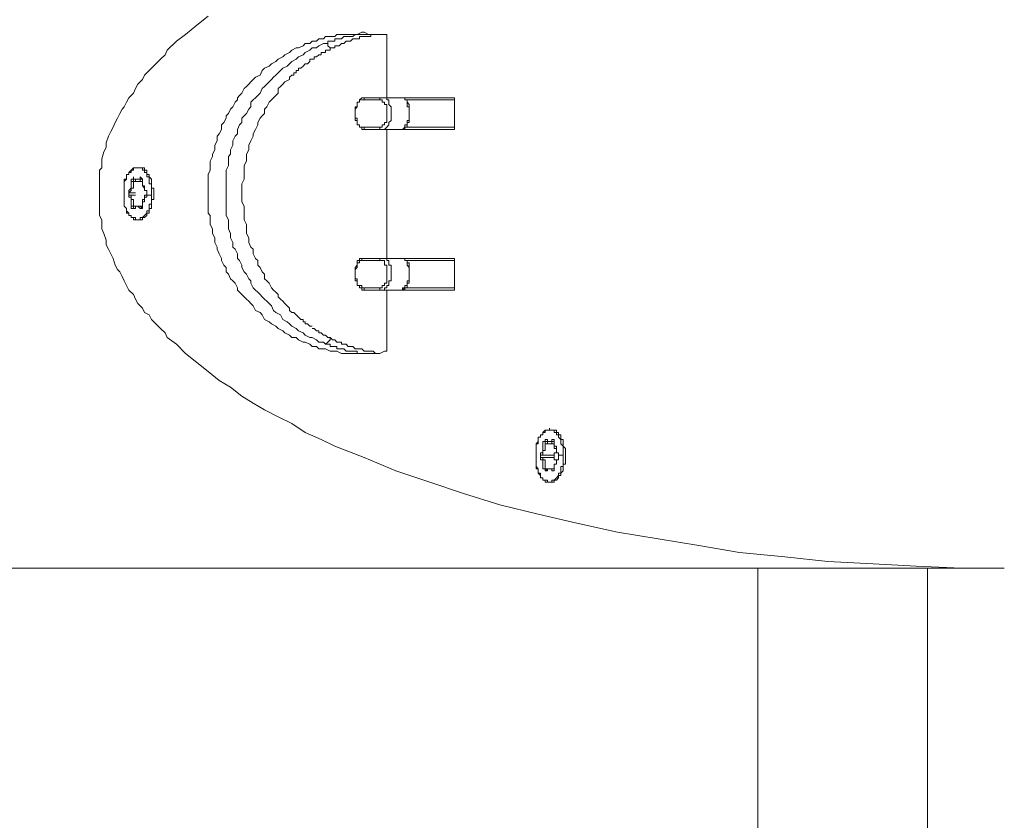
# Model space of a CAD drawing. Units: millimetres. Extents: x 916 to 10484, y 74 to 4137.
# Drawn here: x 3043 to 3227, y 1433 to 1583 of the extents above; entities that cross this region are included whole.
import ezdxf

# ---------------------------------------------------------------- set-up
doc = ezdxf.new("R2010")
doc.units = ezdxf.units.MM
doc.layers.add('图层 1', color=7, linetype='Continuous')
doc.layers.add('标注层', color=6, linetype='Continuous')
doc.styles.get("Standard").update_dxf_attribs({"font": 'arial.ttf'})
doc.dimstyles.new('1：50', dxfattribs={"dimtxt": 50, "dimasz": 2.5, "dimexe": 1.25, "dimexo": 0.625, "dimtad": 1, "dimdec": 0, "dimdsep": 46, "dimtxsty": 'Standard', "dimcen": 2.5, "dimadec": 0, "dimazin": 0, "dimtfac": 1, "dimtdec": 0, "dimtmove": 0, "dimatfit": 3, "dimfxl": 1, "dimarcsym": 0})

# ---------------------------------------------------------------- blocks, each defined once
blk = doc.blocks.new('*D34')
at = {"layer": 'Defpoints', "color": 0, "transparency": 16777216}
for p in [(3197.9, 1850.47), (3197.26, 1250.6), (3434.06, 1250.6)]:
    blk.add_point(p, dxfattribs=at)
at = {"layer": '标注层', "color": 0, "lineweight": -2, "transparency": 16777216}
for p, q in [((3198.53, 1850.47), (3435.31, 1850.47)), ((3434.06, 1847.97), (3434.06, 1253.1)), ((3197.89, 1250.6), (3435.31, 1250.6))]:
    blk.add_line(p, q, dxfattribs=at)
at = {"layer": '标注层', "color": 0, "transparency": 16777216}
for points in [[(3433.64, 1847.97), (3434.48, 1847.97), (3434.06, 1850.47)], [(3433.64, 1253.1), (3434.48, 1253.1), (3434.06, 1250.6)]]:
    blk.add_solid(points, dxfattribs=at)
at = {"layer": '标注层', "color": 0, "transparency": 16777216, "insert": (3407.91, 1550.54), "char_height": 50, "attachment_point": 5, "rotation": 90}
blk.add_mtext('600', dxfattribs=at)
blk = doc.blocks.new('*D35')
at = {"layer": 'Defpoints', "color": 0, "transparency": 16777216}
for p in [(2374.31, 1551.59), (3328.08, 1551.59), (2374.31, 1121.4)]:
    blk.add_point(p, dxfattribs=at)
at = {"layer": '标注层', "color": 0, "lineweight": -2, "transparency": 16777216}
for p, q in [((2374.31, 1550.97), (2374.31, 1120.15)), ((3328.08, 1550.97), (3328.08, 1120.15)), ((3325.58, 1121.4), (2376.81, 1121.4))]:
    blk.add_line(p, q, dxfattribs=at)
at = {"layer": '标注层', "color": 0, "transparency": 16777216}
for points in [[(2376.81, 1121.82), (2376.81, 1120.98), (2374.31, 1121.4)], [(3325.58, 1121.82), (3325.58, 1120.98), (3328.08, 1121.4)]]:
    blk.add_solid(points, dxfattribs=at)
at = {"layer": '标注层', "color": 0, "transparency": 16777216, "insert": (2851.19, 1147.55), "char_height": 50, "attachment_point": 5}
blk.add_mtext('954', dxfattribs=at)

msp = doc.modelspace()

# ---------------------------------------------------------------- linework, layer by layer
at = {"layer": '图层 1', "color": 7, "lineweight": 13, "true_color": 0xffffff}
for points in [[(3227.32, 1480.47), (3219.28, 1480.47), (3210.81, 1480.9), (3202.77, 1481.32), (3194.3, 1481.74), (3186.26, 1482.59), (3177.79, 1483.44), (3170.17, 1484.71), (3162.55, 1485.98), (3154.93, 1487.25), (3147.31, 1488.94), (3140.11, 1490.63), (3132.92, 1492.33), (3126.14, 1494.44), (3119.8, 1496.56), (3113.45, 1498.68), (3107.52, 1501.22), (3102.01, 1503.33), (3099.48, 1504.6), (3096.51, 1505.87), (3093.97, 1507.57), (3091.43, 1508.84), (3088.89, 1510.11), (3086.77, 1511.38), (3084.66, 1512.65), (3082.54, 1514.34), (3080.42, 1515.61), (3078.31, 1517.3), (3076.19, 1519), (3074.08, 1520.69), (3072.38, 1522.38), (3070.69, 1523.65), (3070.26, 1524.5), (3069.42, 1525.35), (3068.57, 1526.19), (3067.73, 1527.04), (3067.3, 1527.89), (3066.45, 1528.31), (3066.03, 1529.16), (3065.19, 1530), (3064.76, 1530.85), (3064.34, 1531.7), (3063.49, 1532.54), (3063.07, 1533.39), (3062.64, 1534.24), (3062.22, 1535.08), (3061.8, 1535.93), (3061.38, 1536.35), (3060.95, 1537.2), (3060.53, 1538.47), (3060.11, 1539.32), (3059.68, 1540.16), (3059.26, 1541.01), (3059.26, 1541.86), (3058.83, 1543.13), (3058.41, 1543.97), (3058.41, 1544.82), (3058.41, 1545.67), (3057.99, 1546.51), (3057.99, 1547.36), (3057.99, 1548.21), (3057.99, 1549.05), (3057.99, 1549.9), (3057.99, 1550.75), (3057.99, 1551.59), (3057.99, 1552.44), (3057.99, 1553.29), (3057.99, 1554.13), (3057.99, 1554.98), (3058.41, 1555.4), (3058.41, 1556.25), (3058.41, 1557.1), (3058.83, 1558.37), (3059.26, 1559.21), (3059.26, 1560.06), (3059.68, 1561.33), (3060.11, 1562.18), (3060.53, 1563.02), (3060.95, 1563.87), (3061.38, 1564.72), (3061.8, 1565.56), (3062.22, 1566.41), (3062.64, 1566.83), (3063.07, 1567.68), (3063.49, 1568.53), (3064.34, 1569.37), (3064.76, 1570.22), (3065.19, 1571.07), (3066.03, 1571.91), (3066.45, 1572.76), (3067.3, 1573.61), (3067.73, 1574.03), (3068.57, 1574.88), (3069.42, 1575.72), (3070.26, 1576.57), (3070.69, 1577.42), (3072.38, 1579.11), (3074.08, 1580.38), (3076.19, 1582.07), (3078.31, 1583.77)], [(3111.75, 1521.11), (3111.33, 1521.11), (3110.48, 1520.69), (3110.06, 1520.69), (3109.64, 1520.69), (3108.79, 1520.69), (3108.36, 1520.69), (3107.52, 1520.69), (3107.1, 1520.69), (3106.25, 1520.69), (3105.83, 1520.69), (3104.98, 1520.69), (3104.55, 1520.69), (3103.71, 1520.69), (3103.29, 1520.69), (3102.44, 1521.11), (3102.01, 1521.11), (3101.17, 1521.11), (3100.32, 1521.54), (3099.9, 1521.54), (3099.05, 1521.54), (3098.63, 1521.96), (3097.78, 1521.96), (3097.36, 1522.38), (3096.51, 1522.81), (3096.09, 1522.81), (3095.24, 1523.23), (3094.82, 1523.65), (3093.97, 1523.65), (3093.55, 1524.08), (3092.7, 1524.5), (3092.28, 1524.92), (3091.43, 1525.35), (3091.01, 1525.77), (3090.16, 1526.19), (3089.74, 1526.62), (3088.89, 1527.04), (3088.47, 1527.89), (3088.05, 1528.31), (3087.2, 1528.73), (3086.77, 1529.58), (3086.35, 1530), (3085.93, 1530.43), (3085.51, 1530.85), (3085.08, 1531.27), (3084.66, 1531.7), (3084.23, 1532.12), (3083.81, 1532.54), (3083.81, 1532.97), (3083.39, 1533.81), (3082.96, 1534.24), (3082.54, 1534.66), (3082.12, 1535.51), (3081.7, 1535.93), (3081.7, 1536.78), (3081.27, 1537.2), (3080.85, 1538.05), (3080.85, 1538.47), (3080.42, 1539.32), (3080, 1540.16), (3080, 1540.59), (3079.58, 1541.43), (3079.58, 1542.28), (3079.16, 1543.13), (3079.16, 1543.97), (3078.73, 1544.82), (3078.73, 1545.67), (3078.73, 1546.51), (3078.31, 1546.94), (3078.31, 1548.21), (3078.31, 1549.05), (3078.31, 1549.9), (3078.31, 1550.75), (3078.31, 1551.59), (3078.31, 1552.44), (3078.31, 1553.29), (3078.31, 1554.13), (3078.73, 1554.98), (3078.73, 1555.83), (3078.73, 1556.67), (3079.16, 1557.52), (3079.16, 1557.94), (3079.58, 1558.79), (3079.58, 1559.64), (3080, 1560.48), (3080, 1561.33), (3080.42, 1561.75), (3080.85, 1562.6), (3080.85, 1563.45), (3081.27, 1563.87), (3081.7, 1564.72), (3081.7, 1565.14), (3082.12, 1565.56), (3082.54, 1566.41), (3082.96, 1566.83), (3083.39, 1567.68), (3083.81, 1568.1), (3083.81, 1568.53), (3084.23, 1568.95), (3084.66, 1569.37), (3085.08, 1570.22), (3085.51, 1570.64), (3085.93, 1571.07), (3086.35, 1571.49), (3086.77, 1571.91), (3087.2, 1572.34), (3088.05, 1572.76), (3088.47, 1573.61), (3088.89, 1574.03), (3089.74, 1574.45), (3090.16, 1574.88), (3091.01, 1575.3), (3091.43, 1575.72), (3092.28, 1576.15), (3092.7, 1576.57), (3093.55, 1576.99), (3093.97, 1577.42), (3094.82, 1577.84), (3095.24, 1577.84), (3096.09, 1578.26), (3096.51, 1578.69), (3097.36, 1578.69), (3097.78, 1579.11), (3098.63, 1579.11), (3099.05, 1579.53), (3099.9, 1579.53), (3100.32, 1579.96), (3101.17, 1579.96), (3102.01, 1579.96), (3102.44, 1580.38), (3103.29, 1580.38), (3103.71, 1580.38), (3104.55, 1580.38), (3104.98, 1580.38), (3105.83, 1580.38), (3106.25, 1580.38), (3107.1, 1580.8), (3107.52, 1580.8), (3108.36, 1580.38), (3108.79, 1580.38), (3109.64, 1580.38), (3110.06, 1580.38), (3110.48, 1580.38), (3111.33, 1580.38), (3111.75, 1580.38)], [(3100.74, 1578.69), (3100.74, 1579.11)], [(3101.17, 1579.11), (3101.17, 1579.11), (3100.74, 1579.11)], [(3101.59, 1579.11), (3101.59, 1579.11), (3101.17, 1579.11)], [(3101.59, 1579.11), (3101.59, 1579.11), (3102.01, 1579.11)], [(3102.01, 1579.11), (3102.01, 1579.53)], [(3102.44, 1579.53), (3102.44, 1579.53), (3102.01, 1579.53)], [(3104.55, 1579.96), (3104.55, 1579.96), (3104.13, 1579.96), (3103.71, 1579.96), (3103.29, 1579.53), (3102.86, 1579.53), (3102.44, 1579.53)], [(3102.86, 1579.53), (3102.86, 1579.53)], [(3103.29, 1579.53), (3103.29, 1579.53)], [(3103.71, 1579.96), (3103.71, 1579.96)], [(3106.25, 1579.53), (3106.25, 1579.53), (3105.83, 1579.53), (3105.4, 1579.53), (3104.98, 1579.11), (3104.55, 1579.11), (3104.13, 1579.11), (3103.71, 1578.69)], [(3104.13, 1579.96), (3104.13, 1579.96)], [(3104.13, 1579.11), (3104.13, 1579.11)], [(3104.55, 1579.96), (3104.55, 1579.96), (3104.98, 1579.96), (3105.4, 1579.96), (3105.83, 1580.38)], [(3104.55, 1579.11), (3104.55, 1579.11)], [(3104.98, 1579.96), (3104.98, 1579.96)], [(3104.98, 1579.11), (3104.98, 1579.11)], [(3105.4, 1579.96), (3105.4, 1579.96)], [(3105.4, 1579.53), (3105.4, 1579.53)], [(3106.25, 1580.38), (3106.25, 1580.38), (3105.83, 1580.38)], [(3105.83, 1579.53), (3105.83, 1579.53)], [(3106.25, 1580.38), (3106.25, 1580.38), (3106.67, 1580.38), (3107.1, 1580.38)], [(3106.25, 1579.53), (3106.25, 1579.53), (3106.67, 1579.53), (3106.67, 1579.96)], [(3106.67, 1580.38), (3106.67, 1580.38)], [(3107.52, 1579.96), (3107.52, 1579.96), (3107.1, 1579.96), (3106.67, 1579.96)], [(3106.67, 1579.53), (3106.67, 1579.53)], [(3107.52, 1580.38), (3107.52, 1580.38), (3107.1, 1580.38)], [(3107.1, 1579.96), (3107.1, 1579.96)], [(3107.52, 1580.38), (3107.52, 1580.38), (3107.94, 1580.38), (3108.36, 1580.38)], [(3107.52, 1579.96), (3107.52, 1579.96), (3107.94, 1579.96), (3108.36, 1579.96)], [(3107.94, 1580.38), (3107.94, 1580.38)], [(3107.94, 1579.96), (3107.94, 1579.96)], [(3108.36, 1580.38), (3108.36, 1580.38), (3108.79, 1580.38)], [(3108.36, 1579.96), (3108.36, 1579.96), (3108.79, 1579.96)], [(3109.21, 1580.38), (3109.21, 1580.38), (3108.79, 1580.38), (3108.79, 1579.96)], [(3108.79, 1580.38), (3108.79, 1580.38)], [(3108.79, 1580.38), (3108.79, 1580.38)], [(3110.48, 1580.38), (3110.48, 1580.38), (3110.06, 1580.38), (3109.64, 1580.38), (3109.21, 1580.38)], [(3109.64, 1580.38), (3109.64, 1580.38)], [(3110.06, 1580.38), (3110.06, 1580.38)], [(3110.48, 1580.38), (3110.48, 1580.38)], [(3111.75, 1568.53), (3111.75, 1580.38)], [(3100.32, 1522.38), (3100.32, 1522.38), (3099.9, 1522.81), (3099.05, 1522.81), (3098.63, 1523.23), (3097.78, 1523.65), (3097.36, 1523.65), (3096.51, 1524.08), (3096.09, 1524.5), (3095.24, 1524.92), (3094.82, 1525.35), (3093.97, 1525.77), (3093.55, 1526.19), (3093.13, 1526.62), (3092.28, 1527.04), (3091.86, 1527.89), (3091.01, 1528.31), (3090.58, 1528.73), (3090.16, 1529.58), (3089.74, 1530), (3089.32, 1530.43), (3088.89, 1530.85), (3088.47, 1531.27), (3088.05, 1531.7), (3087.62, 1532.12), (3087.2, 1532.54), (3086.77, 1532.97), (3086.35, 1533.81), (3086.35, 1534.24), (3085.93, 1534.66), (3085.51, 1535.51), (3085.08, 1535.93), (3084.66, 1536.78), (3084.66, 1537.2), (3084.23, 1538.05), (3083.81, 1538.47), (3083.81, 1539.32), (3083.39, 1540.16), (3082.96, 1540.59), (3082.96, 1541.43), (3082.54, 1542.28), (3082.54, 1543.13), (3082.12, 1543.97), (3082.12, 1544.82), (3082.12, 1545.67), (3081.7, 1546.51), (3081.7, 1546.94), (3081.7, 1548.21), (3081.7, 1549.05), (3081.7, 1549.9), (3081.7, 1550.75), (3081.7, 1551.59), (3081.7, 1552.44), (3081.7, 1553.29), (3081.7, 1554.13), (3081.7, 1554.98), (3082.12, 1555.83), (3082.12, 1556.67), (3082.12, 1557.52), (3082.54, 1557.94), (3082.54, 1558.79), (3082.96, 1559.64), (3082.96, 1560.48), (3083.39, 1561.33), (3083.81, 1561.75), (3083.81, 1562.6), (3084.23, 1563.45), (3084.66, 1563.87), (3084.66, 1564.72), (3085.08, 1565.14), (3085.51, 1565.56), (3085.93, 1566.41), (3086.35, 1566.83), (3086.35, 1567.68), (3086.77, 1568.1), (3087.2, 1568.53), (3087.62, 1568.95), (3088.05, 1569.37), (3088.47, 1570.22), (3088.89, 1570.64), (3089.32, 1571.07), (3089.74, 1571.49), (3090.16, 1571.91), (3090.58, 1572.34), (3091.01, 1572.76), (3091.86, 1573.61), (3092.28, 1574.03), (3093.13, 1574.45), (3093.55, 1574.88), (3093.97, 1575.3), (3094.82, 1575.72), (3095.24, 1576.15), (3096.09, 1576.57), (3096.51, 1576.99), (3097.36, 1577.42), (3097.78, 1577.84), (3098.63, 1577.84), (3099.05, 1578.26), (3099.9, 1578.69), (3100.32, 1578.69)], [(3100.32, 1578.69), (3100.32, 1578.69)], [(3100.74, 1578.69), (3100.32, 1578.69)], [(3101.17, 1577.42), (3100.74, 1577.42), (3100.32, 1577.42)], [(3100.32, 1576.99), (3100.32, 1577.42)], [(3100.74, 1577.42), (3100.74, 1577.42)], [(3102.01, 1578.26), (3102.01, 1578.26), (3102.01, 1577.84), (3101.59, 1577.84), (3101.17, 1577.84), (3101.17, 1577.42)], [(3101.17, 1577.84), (3101.17, 1577.84)], [(3101.59, 1577.84), (3101.59, 1577.84)], [(3102.01, 1578.26), (3102.01, 1578.26), (3102.44, 1578.26), (3102.86, 1578.26)], [(3102.01, 1577.84), (3102.01, 1577.84)], [(3102.44, 1578.26), (3102.44, 1578.26)], [(3103.29, 1578.69), (3103.29, 1578.69), (3102.86, 1578.26)], [(3103.29, 1578.69), (3103.29, 1578.69), (3103.71, 1578.69)], [(3097.78, 1575.72), (3097.78, 1575.72), (3097.36, 1575.72)], [(3097.36, 1575.3), (3097.36, 1575.3), (3097.36, 1575.72)], [(3097.78, 1575.72), (3097.78, 1575.72), (3098.2, 1575.72)], [(3099.05, 1576.57), (3099.05, 1576.57), (3098.63, 1576.15), (3098.2, 1576.15), (3098.2, 1575.72)], [(3098.2, 1576.15), (3098.2, 1576.15)], [(3098.63, 1576.15), (3098.63, 1576.15)], [(3099.05, 1576.57), (3099.05, 1576.57), (3099.48, 1576.57), (3099.48, 1576.99)], [(3100.32, 1576.99), (3099.9, 1576.99), (3099.48, 1576.99)], [(3099.48, 1576.57), (3099.48, 1576.57)], [(3099.9, 1576.99), (3099.9, 1576.99)], [(3096.51, 1574.88), (3096.51, 1574.88), (3096.09, 1574.45), (3095.67, 1574.03), (3095.24, 1574.03), (3095.24, 1573.61), (3094.82, 1573.61), (3094.82, 1573.18)], [(3094.82, 1573.61), (3094.82, 1573.61)], [(3095.24, 1574.03), (3095.24, 1574.03)], [(3095.24, 1573.61), (3095.24, 1573.61)], [(3095.67, 1574.03), (3095.67, 1574.03)], [(3096.09, 1574.45), (3096.09, 1574.45)], [(3096.94, 1574.88), (3096.94, 1574.88), (3096.51, 1574.88)], [(3096.94, 1574.88), (3096.94, 1574.88), (3097.36, 1575.3)], [(3093.55, 1571.91), (3093.55, 1571.91), (3092.7, 1571.49), (3092.28, 1571.07), (3091.86, 1570.64), (3091.43, 1570.22), (3091.43, 1569.37), (3091.01, 1568.95), (3090.58, 1568.53), (3090.16, 1568.1), (3089.74, 1567.68), (3089.32, 1566.83), (3088.89, 1566.41), (3088.89, 1565.56), (3088.47, 1565.14), (3088.05, 1564.72), (3087.62, 1563.87), (3087.62, 1563.45), (3087.2, 1562.6), (3086.77, 1561.75), (3086.77, 1561.33), (3086.35, 1560.48), (3085.93, 1559.64), (3085.93, 1558.79), (3085.51, 1557.94), (3085.51, 1557.52), (3085.51, 1556.67), (3085.08, 1555.83), (3085.08, 1554.98), (3085.08, 1554.13), (3085.08, 1553.29), (3084.66, 1552.44), (3084.66, 1551.59), (3084.66, 1550.75), (3084.66, 1549.9), (3084.66, 1549.05), (3085.08, 1548.21), (3085.08, 1546.94), (3085.08, 1546.51), (3085.08, 1545.67), (3085.51, 1544.82), (3085.51, 1543.97), (3085.51, 1543.13), (3085.93, 1542.28), (3085.93, 1541.43), (3086.35, 1540.59), (3086.77, 1540.16), (3086.77, 1539.32), (3087.2, 1538.47), (3087.62, 1538.05), (3087.62, 1537.2), (3088.05, 1536.78), (3088.47, 1535.93), (3088.89, 1535.51), (3088.89, 1534.66), (3089.32, 1534.24), (3089.74, 1533.81), (3090.16, 1532.97), (3090.58, 1532.54), (3091.01, 1532.12), (3091.43, 1531.7), (3091.43, 1531.27), (3091.86, 1530.85), (3092.28, 1530.43), (3092.7, 1530), (3093.55, 1529.16), (3093.55, 1528.73), (3093.97, 1528.31), (3094.39, 1528.31), (3094.82, 1527.89)], [(3094.39, 1572.76), (3094.39, 1572.76), (3093.97, 1572.76), (3093.55, 1572.34)], [(3093.55, 1571.91), (3093.55, 1571.91), (3093.55, 1572.34)], [(3093.97, 1572.76), (3093.97, 1572.76)], [(3094.39, 1572.76), (3094.39, 1572.76), (3094.39, 1573.18)], [(3094.39, 1573.18), (3094.82, 1573.18)], [(3107.52, 1562.6), (3107.1, 1562.6), (3107.1, 1563.02), (3106.67, 1563.02), (3106.67, 1563.45), (3106.25, 1563.45), (3106.25, 1563.87), (3106.25, 1564.29), (3105.83, 1564.29), (3105.83, 1564.72), (3105.83, 1565.14), (3105.83, 1565.56), (3105.83, 1565.99), (3105.83, 1566.41), (3105.83, 1566.83), (3106.25, 1566.83), (3106.25, 1567.26), (3106.25, 1567.68), (3106.67, 1567.68), (3106.67, 1568.1), (3107.1, 1568.53), (3107.52, 1568.53)], [(3107.52, 1568.53), (3110.91, 1568.53)], [(3107.52, 1568.53), (3107.52, 1568.53)], [(3114.29, 1568.53), (3110.91, 1568.53)], [(3114.29, 1568.53), (3114.29, 1568.53), (3114.71, 1568.53), (3115.14, 1568.53), (3115.14, 1568.1), (3115.56, 1568.1), (3115.56, 1567.68), (3115.98, 1567.26), (3115.98, 1566.83), (3115.98, 1566.41), (3115.98, 1565.99), (3115.98, 1565.56), (3115.98, 1565.14), (3115.98, 1564.72), (3115.98, 1564.29), (3115.98, 1563.87), (3115.56, 1563.87), (3115.56, 1563.45), (3115.56, 1563.02), (3115.14, 1563.02), (3115.14, 1562.6), (3114.71, 1562.6), (3114.29, 1562.6)], [(3115.14, 1568.53), (3114.29, 1568.53)], [(3124.45, 1568.53), (3115.14, 1568.53)], [(3124.45, 1568.1), (3124.45, 1563.02)], [(3110.91, 1562.6), (3107.52, 1562.6)], [(3107.52, 1562.6), (3107.52, 1562.6)], [(3114.29, 1562.6), (3110.91, 1562.6)], [(3111.75, 1538.47), (3111.75, 1562.6)], [(3114.29, 1562.6), (3115.14, 1562.6)], [(3115.14, 1562.6), (3123.61, 1562.6)], [(3118.52, 1562.6), (3123.18, 1562.6)], [(3123.61, 1562.6), (3124.45, 1562.6)], [(3124.45, 1563.02), (3124.45, 1562.6)], [(3065.19, 1545.67), (3064.76, 1545.67), (3064.34, 1545.67), (3064.34, 1546.09), (3063.92, 1546.09), (3063.92, 1546.51), (3063.49, 1546.51), (3063.49, 1546.94), (3063.07, 1546.94), (3063.07, 1547.36), (3063.07, 1547.78), (3062.64, 1548.21), (3062.64, 1548.63), (3062.64, 1549.05), (3062.64, 1549.48), (3062.64, 1549.9), (3062.64, 1550.32), (3062.64, 1550.75), (3062.64, 1551.17), (3062.64, 1551.59), (3062.64, 1552.02), (3062.64, 1552.44), (3062.64, 1552.86), (3062.64, 1553.29), (3063.07, 1553.29), (3063.07, 1553.71), (3063.07, 1554.13), (3063.49, 1554.13), (3063.49, 1554.56), (3063.92, 1554.98), (3064.34, 1555.4), (3064.76, 1555.4), (3065.19, 1555.4)], [(3066.45, 1555.4), (3066.03, 1555.4)], [(3063.92, 1553.29), (3063.92, 1552.86), (3064.34, 1552.86)], [(3064.34, 1553.71), (3064.34, 1553.29)], [(3064.34, 1553.29), (3064.34, 1553.29), (3064.76, 1553.29), (3064.76, 1552.86), (3065.19, 1552.86)], [(3065.61, 1553.71), (3065.61, 1553.29), (3066.03, 1553.29)], [(3066.03, 1553.29), (3066.03, 1553.29), (3066.03, 1552.86)], [(3066.03, 1553.29), (3066.03, 1552.86)], [(3064.34, 1552.86), (3064.76, 1552.86)], [(3065.19, 1552.86), (3066.03, 1552.86)], [(3065.19, 1552.86), (3065.19, 1552.86)], [(3066.03, 1552.86), (3066.03, 1552.86), (3066.03, 1552.44), (3066.03, 1552.02), (3066.45, 1551.59), (3066.45, 1551.17), (3066.88, 1551.17), (3066.88, 1550.75)], [(3068.15, 1551.59), (3067.73, 1551.59), (3067.73, 1552.02), (3067.73, 1552.44), (3067.73, 1552.86)], [(3063.49, 1551.17), (3063.49, 1550.75)], [(3063.49, 1550.75), (3064.76, 1550.75)], [(3063.49, 1550.32), (3063.49, 1550.32)], [(3063.49, 1550.32), (3064.76, 1550.32)], [(3066.88, 1550.32), (3066.45, 1550.32), (3066.45, 1549.9), (3066.45, 1549.48), (3066.03, 1549.48), (3066.03, 1549.05), (3066.03, 1548.63), (3066.03, 1548.21), (3066.03, 1547.78)], [(3066.88, 1550.32), (3066.88, 1550.75), (3066.88, 1551.17)], [(3066.88, 1551.17), (3066.88, 1551.17)], [(3066.88, 1550.32), (3066.88, 1550.32)], [(3066.88, 1550.32), (3067.73, 1550.32)], [(3064.34, 1548.21), (3063.92, 1548.21)], [(3064.34, 1547.78), (3064.34, 1547.78), (3064.76, 1547.78), (3064.76, 1548.21), (3065.19, 1548.21)], [(3064.34, 1548.21), (3064.76, 1548.21)], [(3064.34, 1547.78), (3064.34, 1547.78)], [(3065.19, 1548.21), (3066.03, 1548.21)], [(3065.61, 1547.78), (3066.03, 1547.78)], [(3066.03, 1548.21), (3066.03, 1548.21)], [(3066.03, 1548.21), (3066.03, 1548.21)], [(3067.73, 1548.21), (3067.73, 1548.63), (3067.73, 1549.05), (3067.73, 1549.48), (3068.15, 1549.48)], [(3066.03, 1545.67), (3066.03, 1546.09), (3066.45, 1546.09)], [(3067.3, 1546.94), (3067.3, 1547.36)], [(3107.52, 1532.54), (3107.1, 1532.54), (3107.1, 1532.97), (3106.67, 1532.97), (3106.67, 1533.39), (3106.25, 1533.39), (3106.25, 1533.81), (3106.25, 1534.24), (3105.83, 1534.24), (3105.83, 1534.66), (3105.83, 1535.08), (3105.83, 1535.51), (3105.83, 1535.93), (3105.83, 1536.35), (3105.83, 1536.78), (3106.25, 1537.2), (3106.25, 1537.62), (3106.25, 1538.05), (3106.67, 1538.05), (3106.67, 1538.47), (3107.1, 1538.47), (3107.52, 1538.47)], [(3110.91, 1538.47), (3107.52, 1538.47)], [(3107.52, 1538.47), (3107.52, 1538.47)], [(3114.29, 1538.47), (3110.91, 1538.47)], [(3114.29, 1532.54), (3114.29, 1532.54), (3114.71, 1532.54), (3115.14, 1532.97), (3115.56, 1532.97), (3115.56, 1533.39), (3115.56, 1533.81), (3115.98, 1533.81), (3115.98, 1534.24), (3115.98, 1534.66), (3115.98, 1535.08), (3115.98, 1535.51), (3115.98, 1535.93), (3115.98, 1536.35), (3115.98, 1536.78), (3115.98, 1537.2), (3115.98, 1537.62), (3115.56, 1537.62), (3115.56, 1538.05), (3115.14, 1538.05), (3115.14, 1538.47), (3114.71, 1538.47), (3114.29, 1538.47)], [(3114.29, 1538.47), (3115.14, 1538.47)], [(3115.14, 1538.47), (3123.18, 1538.47)], [(3122.76, 1538.47), (3123.18, 1538.47), (3123.61, 1538.47)], [(3123.61, 1538.47), (3124.45, 1538.47)], [(3124.45, 1538.47), (3124.45, 1538.47)], [(3124.45, 1532.97), (3124.45, 1538.05)], [(3107.52, 1532.54), (3110.91, 1532.54)], [(3107.52, 1532.54), (3107.52, 1532.54)], [(3114.29, 1532.54), (3110.91, 1532.54)], [(3111.75, 1521.11), (3111.75, 1532.54)], [(3115.14, 1532.54), (3114.29, 1532.54)], [(3124.45, 1532.54), (3115.14, 1532.54)], [(3093.55, 1529.16), (3093.55, 1529.16)], [(3093.55, 1528.73), (3093.55, 1528.73)], [(3093.97, 1528.31), (3093.97, 1528.31)], [(3094.39, 1528.31), (3094.39, 1528.31)], [(3094.82, 1527.89), (3094.82, 1527.89), (3095.24, 1527.46), (3095.67, 1527.04), (3096.09, 1527.04)], [(3095.24, 1527.46), (3095.24, 1527.46)], [(3095.67, 1527.04), (3095.67, 1527.04)], [(3096.09, 1526.62), (3096.09, 1526.62), (3096.09, 1527.04)], [(3096.09, 1526.62), (3096.09, 1526.62), (3096.51, 1526.62), (3096.51, 1526.19)], [(3096.51, 1526.62), (3096.51, 1526.62)], [(3096.94, 1526.19), (3096.94, 1526.19), (3096.51, 1526.19)], [(3096.94, 1526.19), (3096.94, 1526.19), (3097.36, 1525.77), (3097.78, 1525.77)], [(3097.36, 1525.77), (3097.36, 1525.77)], [(3097.78, 1525.77), (3097.78, 1525.77)], [(3097.78, 1525.35), (3097.78, 1525.35)], [(3098.2, 1525.35), (3098.2, 1525.35), (3097.78, 1525.35)], [(3098.2, 1525.35), (3098.2, 1525.35), (3098.63, 1524.92), (3099.05, 1524.92)], [(3098.63, 1524.92), (3098.63, 1524.92)], [(3099.48, 1524.5), (3099.48, 1524.5), (3099.05, 1524.5), (3099.05, 1524.92)], [(3099.05, 1524.5), (3099.05, 1524.5)], [(3101.17, 1523.65), (3101.17, 1523.65), (3100.74, 1523.65), (3100.32, 1524.08), (3099.9, 1524.08), (3099.48, 1524.5)], [(3099.9, 1524.08), (3099.9, 1524.08)], [(3100.32, 1524.08), (3100.32, 1524.08)], [(3100.32, 1522.38), (3100.32, 1522.38)], [(3100.32, 1522.38), (3100.74, 1522.38), (3101.17, 1522.38)], [(3100.74, 1523.65), (3100.74, 1523.65)], [(3100.74, 1522.38), (3100.74, 1522.38)], [(3101.17, 1523.65), (3101.17, 1523.65), (3101.59, 1523.23), (3102.01, 1523.23)], [(3101.59, 1521.96), (3101.59, 1521.96), (3101.17, 1521.96), (3101.17, 1522.38)], [(3101.17, 1521.96), (3101.17, 1521.96)], [(3101.59, 1523.23), (3101.59, 1523.23)], [(3101.59, 1521.96), (3101.59, 1521.96), (3102.01, 1521.96), (3102.44, 1521.96)], [(3102.86, 1522.81), (3102.86, 1522.81), (3102.44, 1522.81), (3102.01, 1523.23)], [(3102.01, 1521.96), (3102.01, 1521.96)], [(3102.44, 1522.81), (3102.44, 1522.81)], [(3104.55, 1521.11), (3104.55, 1521.11), (3104.13, 1521.11), (3103.71, 1521.54), (3103.29, 1521.54), (3102.86, 1521.54), (3102.44, 1521.54), (3102.44, 1521.96)], [(3102.86, 1522.81), (3102.86, 1522.81), (3103.29, 1522.81), (3103.29, 1522.38)], [(3103.29, 1522.81), (3103.29, 1522.81)], [(3103.71, 1522.38), (3103.71, 1522.38), (3103.29, 1522.38)], [(3103.71, 1522.38), (3103.71, 1522.38), (3104.13, 1522.38), (3104.55, 1521.96), (3104.98, 1521.96), (3105.4, 1521.96), (3105.83, 1521.54), (3106.25, 1521.54)], [(3104.13, 1522.38), (3104.13, 1522.38)], [(3104.55, 1521.96), (3104.55, 1521.96)], [(3104.98, 1521.96), (3104.98, 1521.96)], [(3105.4, 1521.96), (3105.4, 1521.96)], [(3102.44, 1521.54), (3102.44, 1521.54)], [(3102.86, 1521.54), (3102.86, 1521.54)], [(3103.29, 1521.54), (3103.29, 1521.54)], [(3103.71, 1521.54), (3103.71, 1521.54)], [(3104.13, 1521.11), (3104.13, 1521.11)], [(3105.83, 1521.11), (3105.83, 1521.11), (3105.4, 1521.11), (3104.98, 1521.11), (3104.55, 1521.11)], [(3104.98, 1521.11), (3104.98, 1521.11)], [(3105.4, 1521.11), (3105.4, 1521.11)], [(3105.83, 1521.54), (3105.83, 1521.54)], [(3105.83, 1521.11), (3105.83, 1521.11), (3106.25, 1521.11)], [(3106.67, 1521.54), (3106.67, 1521.54), (3106.25, 1521.54)], [(3107.1, 1520.69), (3107.1, 1520.69), (3106.67, 1520.69), (3106.25, 1520.69), (3106.25, 1521.11)], [(3106.25, 1520.69), (3106.25, 1520.69)], [(3106.67, 1521.54), (3106.67, 1521.54), (3107.1, 1521.54), (3107.52, 1521.11)], [(3106.67, 1520.69), (3106.67, 1520.69)], [(3107.1, 1521.54), (3107.1, 1521.54)], [(3107.1, 1520.69), (3107.1, 1520.69), (3107.52, 1520.69)], [(3108.36, 1521.11), (3108.36, 1521.11), (3107.94, 1521.11), (3107.52, 1521.11)], [(3108.36, 1520.69), (3108.36, 1520.69), (3107.94, 1520.69), (3107.52, 1520.69)], [(3107.94, 1521.11), (3107.94, 1521.11)], [(3107.94, 1520.69), (3107.94, 1520.69)], [(3108.36, 1521.11), (3108.36, 1521.11), (3108.79, 1521.11)], [(3108.36, 1520.69), (3108.36, 1520.69), (3108.79, 1520.69)], [(3109.21, 1521.11), (3109.21, 1521.11), (3108.79, 1521.11)], [(3108.79, 1520.69), (3108.79, 1520.69)], [(3109.21, 1521.11), (3109.21, 1521.11), (3109.64, 1520.69), (3110.06, 1520.69), (3110.48, 1520.69)], [(3109.64, 1520.69), (3109.64, 1520.69)], [(3110.06, 1520.69), (3110.06, 1520.69)], [(3110.48, 1520.69), (3110.48, 1520.69)], [(3142.23, 1506.72), (3142.23, 1506.72), (3142.23, 1506.3), (3141.81, 1506.3), (3141.39, 1506.3), (3140.96, 1505.87), (3140.96, 1505.45), (3140.54, 1505.45), (3140.54, 1505.03), (3140.11, 1505.03), (3140.11, 1504.6), (3140.11, 1504.18), (3139.69, 1503.76), (3139.69, 1503.33), (3139.69, 1502.91), (3139.69, 1502.49), (3139.69, 1502.06), (3139.69, 1501.64), (3139.69, 1501.22), (3139.69, 1500.79), (3139.69, 1500.37), (3139.69, 1499.95), (3139.69, 1499.52), (3139.69, 1499.1), (3140.11, 1499.1), (3140.11, 1498.68), (3140.11, 1498.25), (3140.54, 1497.83), (3140.54, 1497.41), (3140.96, 1497.41), (3140.96, 1496.98), (3141.39, 1496.98), (3141.39, 1496.56), (3141.81, 1496.56), (3142.23, 1496.56)], [(3142.23, 1506.72), (3142.23, 1506.72)], [(3142.23, 1506.3), (3142.23, 1506.3)], [(3142.66, 1506.3), (3142.66, 1506.3)], [(3143.08, 1506.3), (3143.08, 1506.3)], [(3143.5, 1506.3), (3143.5, 1506.3)], [(3141.39, 1503.76), (3141.39, 1504.18), (3140.96, 1504.18)], [(3141.39, 1504.6), (3141.39, 1504.18)], [(3142.23, 1503.76), (3141.81, 1503.76), (3141.81, 1504.18), (3141.39, 1504.18)], [(3141.39, 1503.76), (3141.81, 1503.76)], [(3142.23, 1503.76), (3143.08, 1503.76)], [(3142.66, 1504.6), (3143.08, 1504.6), (3143.08, 1504.18)], [(3143.08, 1504.18), (3143.08, 1504.18)], [(3143.92, 1502.06), (3143.5, 1502.06), (3143.5, 1502.49), (3143.5, 1502.91), (3143.08, 1502.91), (3143.08, 1503.33), (3143.08, 1503.76), (3143.08, 1504.18)], [(3143.08, 1504.18), (3143.08, 1504.18)], [(3144.35, 1505.03), (3144.35, 1505.03)], [(3144.77, 1503.76), (3144.77, 1503.76), (3144.77, 1503.33), (3145.2, 1502.91), (3145.2, 1502.49), (3145.2, 1502.06)], [(3139.69, 1500.79), (3139.69, 1500.79), (3139.69, 1501.22), (3139.69, 1501.64), (3139.69, 1502.06)], [(3143.5, 1502.49), (3143.5, 1502.06), (3143.08, 1502.06), (3143.08, 1501.64), (3140.54, 1501.64)], [(3140.54, 1501.64), (3140.54, 1502.06)], [(3143.92, 1501.22), (3143.92, 1501.64), (3143.92, 1502.06)], [(3143.92, 1502.06), (3143.92, 1502.06)], [(3139.69, 1500.37), (3139.69, 1500.37)], [(3143.08, 1501.64), (3143.08, 1501.22), (3140.54, 1501.22)], [(3140.54, 1501.22), (3140.54, 1501.22)], [(3143.92, 1501.22), (3143.92, 1500.79), (3143.5, 1500.79), (3143.5, 1500.37), (3143.5, 1499.95), (3143.08, 1499.95), (3143.08, 1499.52), (3143.08, 1499.1)], [(3143.08, 1501.22), (3143.08, 1500.79), (3143.5, 1500.79)], [(3143.92, 1501.64), (3143.92, 1501.64)], [(3143.92, 1501.64), (3144.77, 1501.64)], [(3143.92, 1501.22), (3143.92, 1501.22)], [(3145.2, 1500.79), (3145.2, 1500.79), (3145.2, 1500.37), (3145.2, 1499.95), (3144.77, 1499.95), (3144.77, 1499.52), (3144.77, 1499.1)], [(3140.96, 1499.1), (3141.39, 1499.1)], [(3141.39, 1498.68), (3141.81, 1498.68), (3141.81, 1499.1), (3142.23, 1499.1)], [(3141.39, 1499.1), (3141.81, 1499.1)], [(3141.39, 1498.68), (3141.39, 1498.68)], [(3142.23, 1499.1), (3143.08, 1499.1)], [(3142.23, 1499.1), (3142.23, 1499.1)], [(3142.66, 1498.68), (3143.08, 1498.68)], [(3143.08, 1499.1), (3143.08, 1499.1), (3143.08, 1498.68)], [(3143.08, 1499.1), (3143.08, 1499.1)], [(3144.35, 1497.83), (3144.35, 1498.25)], [(3142.23, 1496.56), (3142.23, 1496.56)], [(3142.66, 1496.56), (3142.66, 1496.56)], [(3143.08, 1496.98), (3143.08, 1496.98)], [(3143.08, 1496.56), (3143.08, 1496.56)], [(3143.5, 1496.98), (3143.5, 1496.98)], [(3226.48, 1480.47), (2932.26, 1480.47)], [(3181.18, 1410.62), (3181.18, 1480.47)], [(3212.93, 1410.62), (3212.93, 1480.47)]]:
    msp.add_lwpolyline(points, dxfattribs=at)
at = {"layer": '图层 1', "color": 7, "lineweight": 5, "true_color": 0xffffff}
for points in [[(3100.32, 1578.69), (3100.74, 1578.69), (3100.74, 1578.26), (3101.17, 1577.84)], [(3107.52, 1568.53), (3107.52, 1568.1), (3107.1, 1568.1), (3106.67, 1568.1), (3106.67, 1567.68), (3106.25, 1567.68), (3106.25, 1567.26), (3106.25, 1566.83), (3105.83, 1566.41), (3105.83, 1565.99), (3105.83, 1565.56), (3105.83, 1565.14), (3105.83, 1564.72), (3106.25, 1564.72), (3106.25, 1564.29), (3106.25, 1563.87), (3106.25, 1563.45), (3106.67, 1563.45), (3106.67, 1563.02), (3107.1, 1563.02), (3107.52, 1563.02), (3107.52, 1562.6)], [(3107.1, 1568.1), (3110.48, 1568.1)], [(3110.91, 1568.53), (3110.48, 1568.53), (3110.48, 1568.1)], [(3110.48, 1568.1), (3110.91, 1568.1), (3110.91, 1567.68), (3111.33, 1567.68), (3111.33, 1567.26), (3111.75, 1567.26), (3111.75, 1566.83), (3111.75, 1566.41), (3111.75, 1565.99), (3111.75, 1565.56), (3111.75, 1565.14), (3111.75, 1564.72), (3111.75, 1564.29), (3111.75, 1563.87), (3111.33, 1563.87), (3111.33, 1563.45), (3110.91, 1563.45), (3110.91, 1563.02), (3110.48, 1563.02), (3110.48, 1562.6), (3110.91, 1562.6)], [(3110.91, 1568.53), (3111.33, 1568.53), (3111.75, 1568.53), (3111.75, 1568.1), (3112.17, 1568.1), (3112.17, 1567.68), (3112.17, 1567.26), (3112.6, 1566.83), (3112.6, 1566.41), (3112.6, 1565.99), (3112.6, 1565.56), (3112.6, 1565.14), (3112.6, 1564.72), (3112.6, 1564.29), (3112.17, 1563.87), (3112.17, 1563.45), (3111.75, 1563.02), (3111.33, 1562.6), (3110.91, 1562.6)], [(3114.29, 1562.6), (3114.71, 1562.6), (3115.14, 1563.02), (3115.14, 1563.45), (3115.56, 1563.45), (3115.56, 1563.87), (3115.56, 1564.29), (3115.98, 1564.29), (3115.98, 1564.72), (3115.98, 1565.14), (3115.98, 1565.56), (3115.98, 1565.99), (3115.98, 1566.41), (3115.98, 1566.83), (3115.56, 1566.83), (3115.56, 1567.26), (3115.56, 1567.68), (3115.56, 1568.1), (3115.14, 1568.1), (3115.14, 1568.53), (3114.71, 1568.53), (3114.29, 1568.53)], [(3115.14, 1568.53), (3115.14, 1568.1)], [(3124.45, 1568.1), (3115.56, 1568.1)], [(3124.45, 1568.53), (3124.45, 1568.1)], [(3110.48, 1563.02), (3107.1, 1563.02)], [(3115.14, 1562.6), (3115.14, 1563.02)], [(3115.56, 1563.02), (3124.45, 1563.02)], [(3124.45, 1563.02), (3124.45, 1563.02)], [(3067.73, 1550.75), (3067.73, 1551.17), (3067.73, 1551.59), (3067.73, 1552.02), (3067.73, 1552.44), (3067.3, 1552.44), (3067.3, 1552.86), (3067.3, 1553.29), (3067.3, 1553.71), (3066.88, 1553.71), (3066.88, 1554.13), (3066.88, 1554.56), (3066.45, 1554.56), (3066.45, 1554.98), (3066.03, 1554.98), (3066.03, 1555.4), (3065.61, 1555.4), (3065.19, 1555.4), (3064.76, 1555.4), (3064.34, 1555.4), (3064.34, 1554.98), (3063.92, 1554.98), (3063.92, 1554.56), (3063.49, 1554.56), (3063.49, 1554.13), (3063.07, 1554.13), (3063.07, 1553.71), (3063.07, 1553.29), (3062.64, 1552.86), (3062.64, 1552.44), (3062.64, 1552.02), (3062.64, 1551.59), (3062.64, 1551.17), (3062.64, 1550.75), (3062.64, 1550.32), (3062.64, 1549.9), (3062.64, 1549.48), (3062.64, 1549.05), (3062.64, 1548.63), (3062.64, 1548.21), (3063.07, 1547.78), (3063.07, 1547.36), (3063.49, 1546.94), (3063.49, 1546.51), (3063.92, 1546.51), (3063.92, 1546.09), (3064.34, 1546.09), (3064.76, 1546.09), (3064.76, 1545.67), (3065.19, 1545.67), (3065.61, 1545.67), (3065.61, 1546.09), (3066.03, 1546.09), (3066.45, 1546.51), (3066.88, 1546.94), (3066.88, 1547.36), (3067.3, 1547.36), (3067.3, 1547.78), (3067.3, 1548.21), (3067.3, 1548.63), (3067.73, 1548.63), (3067.73, 1549.05), (3067.73, 1549.48), (3067.73, 1549.9), (3067.73, 1550.32), (3067.73, 1550.75)], [(3066.03, 1555.4), (3065.61, 1555.4), (3065.19, 1555.4)], [(3067.73, 1552.86), (3067.73, 1553.29), (3067.3, 1553.71), (3067.3, 1554.13), (3066.88, 1554.13), (3066.88, 1554.56), (3066.88, 1554.98), (3066.45, 1554.98), (3066.45, 1555.4)], [(3063.92, 1553.29), (3063.92, 1552.86), (3063.92, 1552.44), (3063.92, 1552.02), (3063.92, 1551.59), (3063.49, 1551.17)], [(3064.76, 1553.29), (3064.34, 1553.29), (3064.34, 1552.86), (3064.34, 1552.44), (3064.34, 1552.02), (3064.34, 1551.59), (3063.92, 1551.59), (3063.92, 1551.17), (3063.49, 1550.75)], [(3064.34, 1553.71), (3064.34, 1553.29), (3063.92, 1553.29)], [(3065.61, 1553.71), (3065.61, 1553.29), (3065.19, 1553.29), (3064.76, 1553.29), (3064.34, 1553.29), (3064.34, 1553.71)], [(3066.03, 1553.29), (3065.61, 1553.29), (3065.61, 1552.86), (3065.19, 1552.86)], [(3066.03, 1553.29), (3065.61, 1553.71)], [(3066.88, 1551.17), (3066.45, 1551.17), (3066.45, 1551.59), (3066.45, 1552.02), (3066.03, 1552.02), (3066.03, 1552.44), (3066.03, 1552.86), (3066.03, 1553.29)], [(3068.15, 1550.75), (3068.15, 1551.17), (3068.15, 1551.59)], [(3063.49, 1551.17), (3063.49, 1550.75), (3063.49, 1550.32)], [(3063.49, 1550.75), (3063.49, 1550.32)], [(3063.49, 1550.32), (3063.49, 1549.9), (3063.92, 1549.9), (3063.92, 1549.48), (3063.92, 1549.05), (3063.92, 1548.63), (3063.92, 1548.21)], [(3063.49, 1550.32), (3063.92, 1550.32), (3063.92, 1549.9), (3063.92, 1549.48), (3064.34, 1549.48), (3064.34, 1549.05), (3064.34, 1548.63), (3064.34, 1548.21)], [(3066.03, 1548.21), (3066.03, 1548.63), (3066.03, 1549.05), (3066.45, 1549.05), (3066.45, 1549.48), (3066.45, 1549.9), (3066.88, 1549.9), (3066.88, 1550.32)], [(3066.88, 1550.32), (3066.88, 1550.75), (3066.88, 1551.17)], [(3066.88, 1550.75), (3066.88, 1550.75)], [(3066.88, 1550.75), (3066.88, 1550.32)], [(3066.88, 1550.32), (3066.88, 1550.32)], [(3068.15, 1549.48), (3068.15, 1549.9), (3068.15, 1550.32), (3068.15, 1550.75)], [(3063.92, 1548.21), (3063.92, 1547.78), (3064.34, 1547.78)], [(3064.34, 1547.78), (3064.76, 1547.78), (3064.76, 1548.21), (3065.19, 1548.21), (3065.61, 1547.78)], [(3064.34, 1548.21), (3064.34, 1547.78), (3064.76, 1547.78)], [(3065.19, 1548.21), (3065.61, 1548.21), (3066.03, 1547.78)], [(3065.19, 1548.21), (3065.19, 1548.21)], [(3065.61, 1547.78), (3066.03, 1547.78), (3066.03, 1548.21)], [(3067.3, 1547.36), (3067.3, 1547.78), (3067.73, 1547.78), (3067.73, 1548.21)], [(3066.45, 1546.09), (3066.88, 1546.51), (3066.88, 1546.94), (3067.3, 1546.94)], [(3065.19, 1545.67), (3065.61, 1545.67), (3066.03, 1545.67)], [(3107.52, 1532.54), (3107.52, 1532.97), (3107.1, 1532.97), (3107.1, 1533.39), (3106.67, 1533.39), (3106.25, 1533.39), (3106.25, 1533.81), (3106.25, 1534.24), (3106.25, 1534.66), (3105.83, 1534.66), (3105.83, 1535.08), (3105.83, 1535.51), (3105.83, 1535.93), (3105.83, 1536.35), (3106.25, 1536.78), (3106.25, 1537.2), (3106.25, 1537.62), (3106.67, 1537.62), (3106.67, 1538.05), (3107.1, 1538.05), (3107.1, 1538.47), (3107.52, 1538.47)], [(3110.48, 1538.05), (3107.1, 1538.05)], [(3110.48, 1532.97), (3110.91, 1532.97), (3110.91, 1533.39), (3111.33, 1533.39), (3111.33, 1533.81), (3111.75, 1533.81), (3111.75, 1534.24), (3111.75, 1534.66), (3111.75, 1535.08), (3111.75, 1535.51), (3111.75, 1535.93), (3111.75, 1536.35), (3111.75, 1536.78), (3111.75, 1537.2), (3111.33, 1537.2), (3111.33, 1537.62), (3111.33, 1538.05), (3110.91, 1538.05), (3110.48, 1538.05), (3110.48, 1538.47), (3110.91, 1538.47)], [(3110.91, 1532.54), (3111.33, 1532.54), (3111.33, 1532.97), (3111.75, 1532.97), (3111.75, 1533.39), (3112.17, 1533.39), (3112.17, 1533.81), (3112.17, 1534.24), (3112.6, 1534.24), (3112.6, 1534.66), (3112.6, 1535.08), (3112.6, 1535.51), (3112.6, 1535.93), (3112.6, 1536.35), (3112.6, 1536.78), (3112.6, 1537.2), (3112.17, 1537.2), (3112.17, 1537.62), (3112.17, 1538.05), (3111.75, 1538.05), (3111.75, 1538.47), (3111.33, 1538.47), (3110.91, 1538.47)], [(3114.29, 1538.47), (3114.71, 1538.47), (3115.14, 1538.47), (3115.14, 1538.05), (3115.56, 1538.05), (3115.56, 1537.62), (3115.56, 1537.2), (3115.98, 1536.78), (3115.98, 1536.35), (3115.98, 1535.93), (3115.98, 1535.51), (3115.98, 1535.08), (3115.98, 1534.66), (3115.98, 1534.24), (3115.56, 1534.24), (3115.56, 1533.81), (3115.56, 1533.39), (3115.14, 1533.39), (3115.14, 1532.97), (3114.71, 1532.97), (3114.71, 1532.54), (3114.29, 1532.54)], [(3115.14, 1538.47), (3115.14, 1538.05)], [(3115.56, 1538.05), (3124.45, 1538.05)], [(3124.45, 1538.05), (3124.45, 1538.47)], [(3107.1, 1532.97), (3110.48, 1532.97)], [(3110.91, 1532.54), (3110.48, 1532.54), (3110.48, 1532.97)], [(3115.14, 1532.54), (3115.14, 1532.97)], [(3124.45, 1532.97), (3115.56, 1532.97)], [(3124.45, 1532.54), (3124.45, 1532.97)], [(3101.17, 1523.65), (3101.17, 1523.23), (3100.74, 1522.81), (3100.32, 1522.38)], [(3144.77, 1501.64), (3144.77, 1501.22), (3144.77, 1500.79), (3144.77, 1500.37), (3144.77, 1499.95), (3144.77, 1499.52), (3144.35, 1499.52), (3144.35, 1499.1), (3144.35, 1498.68), (3144.35, 1498.25), (3143.92, 1498.25), (3143.92, 1497.83), (3143.5, 1497.41), (3143.08, 1496.98), (3142.66, 1496.98), (3142.66, 1496.56), (3142.23, 1496.56), (3141.81, 1496.56), (3141.81, 1496.98), (3141.39, 1496.98), (3140.96, 1496.98), (3140.96, 1497.41), (3140.54, 1497.41), (3140.54, 1497.83), (3140.54, 1498.25), (3140.11, 1498.25), (3140.11, 1498.68), (3140.11, 1499.1), (3139.69, 1499.52), (3139.69, 1499.95), (3139.69, 1500.37), (3139.69, 1500.79), (3139.69, 1501.22), (3139.69, 1501.64), (3139.69, 1502.06), (3139.69, 1502.49), (3139.69, 1502.91), (3139.69, 1503.33), (3139.69, 1503.76), (3140.11, 1503.76), (3140.11, 1504.18), (3140.11, 1504.6), (3140.11, 1505.03), (3140.54, 1505.03), (3140.54, 1505.45), (3140.96, 1505.45), (3140.96, 1505.87), (3141.39, 1505.87), (3141.39, 1506.3), (3141.81, 1506.3), (3142.23, 1506.3), (3142.66, 1506.3), (3143.08, 1506.3), (3143.08, 1505.87), (3143.5, 1505.87), (3143.5, 1505.45), (3143.92, 1505.45), (3143.92, 1505.03), (3144.35, 1504.6), (3144.35, 1504.18), (3144.35, 1503.76), (3144.77, 1503.33), (3144.77, 1502.91), (3144.77, 1502.49), (3144.77, 1502.06), (3144.77, 1501.64)], [(3142.23, 1506.3), (3142.23, 1506.3)], [(3142.66, 1506.72), (3142.66, 1506.72)], [(3142.66, 1506.3), (3143.08, 1506.3)], [(3142.66, 1506.3), (3142.66, 1506.3)], [(3142.66, 1506.3), (3142.66, 1506.3)], [(3142.66, 1506.3), (3142.66, 1506.3)], [(3142.66, 1506.3), (3142.66, 1506.3)], [(3143.08, 1506.3), (3143.5, 1506.3), (3143.5, 1505.87), (3143.92, 1505.87), (3143.92, 1505.45), (3144.35, 1505.45), (3144.35, 1505.03), (3144.35, 1504.6), (3144.77, 1504.6), (3144.77, 1504.18), (3144.77, 1503.76)], [(3143.08, 1506.3), (3143.08, 1506.3)], [(3143.08, 1506.3), (3143.08, 1506.3)], [(3143.08, 1506.3), (3143.08, 1506.3)], [(3143.08, 1506.3), (3143.08, 1506.3)], [(3143.08, 1506.3), (3143.08, 1506.3)], [(3143.08, 1506.3), (3143.08, 1506.3)], [(3140.54, 1502.06), (3140.96, 1502.06), (3140.96, 1502.49), (3140.96, 1502.91), (3140.96, 1503.33), (3140.96, 1503.76), (3140.96, 1504.18)], [(3140.54, 1501.64), (3140.96, 1501.64), (3140.96, 1502.06), (3140.96, 1502.49), (3141.39, 1502.49), (3141.39, 1502.91), (3141.39, 1503.33), (3141.39, 1503.76)], [(3140.96, 1504.18), (3141.39, 1504.18), (3141.39, 1504.6)], [(3141.39, 1504.6), (3141.81, 1504.6), (3141.81, 1504.18), (3142.23, 1504.18), (3142.66, 1504.18), (3142.66, 1504.6)], [(3141.39, 1503.76), (3141.39, 1504.18), (3141.81, 1504.18)], [(3142.23, 1503.76), (3142.66, 1503.76), (3142.66, 1504.18), (3143.08, 1504.18)], [(3142.23, 1503.76), (3142.23, 1503.76)], [(3142.66, 1504.6), (3143.08, 1504.6), (3143.08, 1504.18)], [(3143.08, 1504.18), (3143.08, 1503.76), (3143.08, 1503.33), (3143.5, 1503.33), (3143.5, 1502.91), (3143.5, 1502.49), (3143.5, 1502.06), (3143.92, 1502.06)], [(3144.77, 1503.76), (3144.77, 1503.76)], [(3144.77, 1503.76), (3144.77, 1503.76)], [(3140.54, 1501.22), (3140.54, 1501.64), (3140.54, 1502.06)], [(3143.92, 1501.64), (3143.92, 1502.06)], [(3143.92, 1502.06), (3143.92, 1501.64)], [(3145.2, 1502.49), (3145.2, 1502.49)], [(3145.2, 1502.49), (3145.2, 1502.49)], [(3145.2, 1502.06), (3145.2, 1501.64)], [(3145.2, 1502.06), (3145.2, 1502.06)], [(3139.69, 1500.79), (3139.69, 1500.79)], [(3139.69, 1500.79), (3139.69, 1500.79)], [(3139.69, 1500.79), (3139.69, 1500.79)], [(3139.69, 1500.37), (3139.69, 1500.79)], [(3140.54, 1501.22), (3140.54, 1501.64)], [(3140.96, 1499.1), (3140.96, 1499.52), (3140.96, 1499.95), (3140.96, 1500.37), (3140.96, 1500.79), (3140.54, 1500.79), (3140.54, 1501.22)], [(3141.81, 1498.68), (3141.39, 1499.1), (3141.39, 1499.52), (3141.39, 1499.95), (3141.39, 1500.37), (3141.39, 1500.79), (3140.96, 1500.79), (3140.96, 1501.22), (3140.54, 1501.22)], [(3143.92, 1501.22), (3143.92, 1500.79), (3143.5, 1500.79), (3143.5, 1500.37), (3143.5, 1499.95), (3143.08, 1499.95), (3143.08, 1499.52), (3143.08, 1499.1)], [(3143.92, 1501.64), (3143.92, 1501.64)], [(3143.92, 1501.64), (3143.92, 1501.22)], [(3143.92, 1501.64), (3143.92, 1501.64)], [(3145.2, 1501.64), (3145.2, 1501.22), (3145.2, 1500.79)], [(3145.2, 1500.79), (3145.2, 1500.79)], [(3145.2, 1500.79), (3145.2, 1500.79)], [(3145.2, 1500.79), (3145.2, 1500.79)], [(3141.39, 1498.68), (3141.39, 1499.1), (3140.96, 1499.1)], [(3142.66, 1498.68), (3142.66, 1499.1), (3142.23, 1499.1), (3141.81, 1499.1), (3141.81, 1498.68), (3141.39, 1498.68)], [(3143.08, 1498.68), (3143.08, 1499.1), (3142.66, 1499.1), (3142.23, 1499.1)], [(3143.08, 1499.1), (3143.08, 1498.68), (3142.66, 1498.68)], [(3144.77, 1499.1), (3144.77, 1498.68), (3144.35, 1498.25)], [(3144.77, 1499.52), (3144.77, 1499.52)], [(3144.77, 1499.1), (3144.77, 1499.1)], [(3142.23, 1496.56), (3142.23, 1496.56)], [(3142.66, 1496.56), (3142.66, 1496.56)], [(3142.66, 1496.56), (3142.66, 1496.56)], [(3142.66, 1496.56), (3142.66, 1496.56)], [(3142.66, 1496.56), (3142.66, 1496.56)], [(3142.66, 1496.56), (3142.66, 1496.56)], [(3143.08, 1496.56), (3142.66, 1496.56)], [(3144.35, 1497.83), (3143.92, 1497.83), (3143.92, 1497.41), (3143.5, 1496.98), (3143.08, 1496.98), (3143.08, 1496.56)], [(3143.08, 1496.56), (3143.08, 1496.56)], [(3143.08, 1496.56), (3143.08, 1496.56)], [(3143.08, 1496.56), (3143.08, 1496.56)], [(3143.08, 1496.56), (3143.08, 1496.56)], [(3143.08, 1496.56), (3143.08, 1496.56)]]:
    msp.add_lwpolyline(points, dxfattribs=at)

# ---------------------------------------------------------------- dimensions: what is measured, and where the dimension line sits
at = {"layer": '标注层'}
dim = msp.add_linear_dim(base=(3434.06, 1250.6), p1=(3197.9, 1850.47), p2=(3197.26, 1250.6), angle=90, dimstyle='1：50', dxfattribs=at)
dim.commit()
dim.dimension.update_dxf_attribs({"geometry": '*D34', "text_midpoint": (3407.91, 1550.54)})
dim = msp.add_linear_dim(base=(2374.31, 1121.4), p1=(3328.08, 1551.59), p2=(2374.31, 1551.59), dimstyle='1：50', dxfattribs=at)
dim.commit()
dim.dimension.update_dxf_attribs({"geometry": '*D35', "text_midpoint": (2851.19, 1147.55)})

doc.saveas('drawing.dxf')
